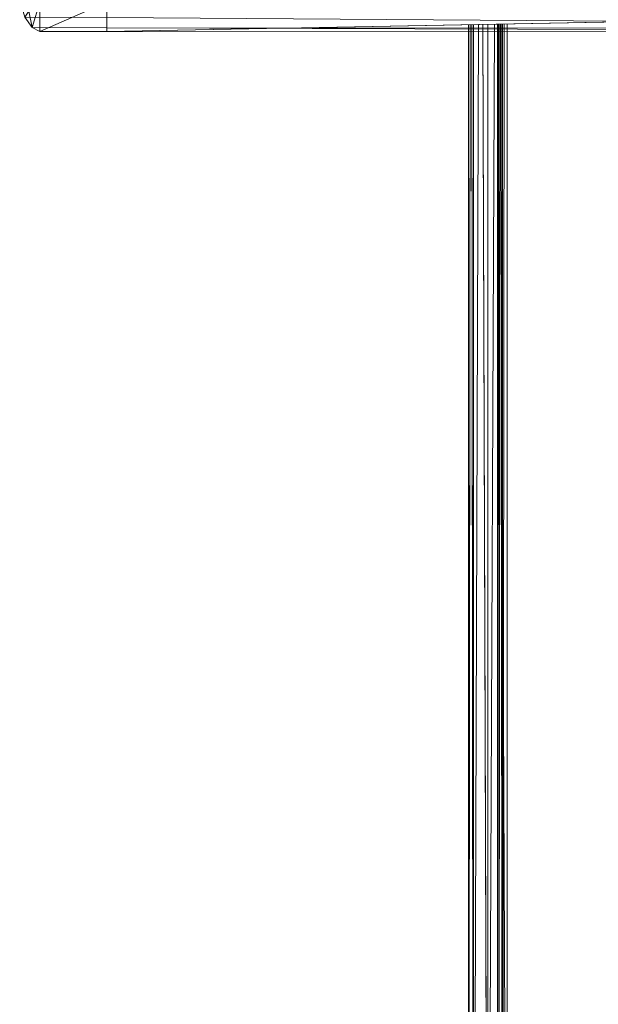
# Model space of a CAD drawing. Units: millimetres. Extents: x -4127 to 11512, y -4056 to 10519.
# Drawn here: x 9392 to 9452, y 8335 to 8437 of the extents above; entities that cross this region are included whole.
import ezdxf

# ---------------------------------------------------------------- set-up
doc = ezdxf.new("R2010")
doc.units = ezdxf.units.MM

# ---------------------------------------------------------------- blocks, each defined once
blk = doc.blocks.new('inter-play-fitness-pendulum-twister-3d-models_1__dwg_Bry_a1_35-1148596-00 - EXPORT')
at = {"color": 9, "lineweight": 9}
for p, q in [((-831.9, 22.97), (-831.59, 458.36)), ((-831.89, 40.67), (-839.34, 440.67)), ((-832.71, 440.67), (-835.53, 40.67)), ((-832.71, 440.67), (-835.53, 40.67)), ((-832.58, 440.67), (-832.87, 40.67)), ((-832.87, 40.67), (-832.58, 440.67)), ((-831.64, 440.67), (-832.82, 40.67)), ((-832.82, 40.67), (-831.64, 440.67)), ((-831.89, 40.67), (-831.6, 440.67)), ((-831.89, 40.67), (-831.6, 440.67)), ((-831.89, 40.67), (-831.6, 440.67)), ((-831.6, 440.67), (-831.89, 40.67)), ((-831.9, 22.97), (-839.63, 40.67)), ((-839.63, 40.67), (-831.89, 40.67)), ((-832.82, 40.67), (-832.88, 20.94)), ((-832.87, 40.67), (-832.88, 20.94)), ((-831.9, 22.97), (-831.89, 40.67)), ((-831.9, 22.97), (-839.64, 22.97)), ((-839.64, 22.97), (-832.88, 20.94)), ((-832.88, 20.94), (-837.25, 19.98)), ((-832.88, 20.94), (-835.68, 18.92)), ((-831.9, 22.97), (-832.88, 20.94))]:
    blk.add_line(p, q, dxfattribs=at)
at = {"color": 9, "lineweight": 9, "flags": 128}
for points in [[(-839.34, 440.67), (-839.33, 458.37), (-839.33, 440.67), (-831.6, 440.67), (-839.33, 458.37), (-831.59, 458.36), (-835.84, 459.86), (-832.57, 460.39), (-831.59, 458.36), (-831.59, 440.67), (-831.89, 40.67)], [(-839.63, 40.67), (-839.34, 440.67), (-831.89, 40.67)], [(-835.53, 40.67), (-835.68, 18.92), (-840.24, 17.6), (-837.25, 19.98), (-835.68, 18.92), (-832.88, 20.94), (-832.82, 40.67)], [(-831.9, 22.97), (-832.88, 20.94), (-839.64, 22.97), (-839.64, 40.67), (-831.9, 22.97), (-839.64, 22.97), (-837.25, 19.98), (-832.88, 20.94), (-832.87, 40.67)], [(-831.89, 40.67), (-831.9, 22.97), (-831.9, 40.67), (-839.63, 40.67)]]:
    blk.add_lwpolyline(points, dxfattribs=at)
blk = doc.blocks.new('inter-play-fitness-pendulum-twister-3d-models_1__dwg_Bry_a1_19-1148609-00 - EXPORT')
at = {"color": 1, "lineweight": 9}
for p, q in [((-833.87, 146.85), (-426.41, 146.85)), ((-833.87, 146.85), (-426.41, 146.85)), ((-426.41, 146.85), (-833.87, 146.85)), ((-833.87, 146.85), (-426.41, 146.85)), ((-426.41, 146.85), (-833.87, 146.85)), ((-426.41, 146.85), (-833.87, 146.85)), ((-426.41, 146.85), (-833.87, 146.85)), ((-833.83, 145.04), (-426.41, 146.85)), ((-833.83, 145.04), (-426.41, 146.85)), ((-833.85, 146.01), (-658.66, 145.82)), ((-658.67, 145.82), (-833.85, 146.01)), ((-833.85, 146.01), (-658.66, 145.82)), ((-833.85, 146.01), (-658.67, 145.82)), ((-426.41, 145.56), (-833.84, 145.56)), ((-833.84, 145.23), (-426.41, 145.56)), ((-426.41, 145.56), (-833.84, 145.56)), ((-426.41, 145.56), (-833.84, 145.56)), ((-486.37, 145.51), (-833.84, 145.23)), ((-833.83, 144.94), (-426.41, 144.61)), ((-833.83, 144.94), (-426.41, 144.61)), ((-426.41, 144.61), (-833.82, 144.61)), ((-426.41, 144.61), (-833.82, 144.61)), ((-833.82, 144.49), (-426.41, 144.61)), ((-426.41, 144.61), (-833.82, 144.49)), ((-426.41, 144.61), (-833.82, 144.61)), ((-833.82, 144.49), (-426.41, 144.61)), ((-833.82, 144.61), (-426.41, 144.61)), ((-833.82, 144.49), (-426.41, 144.61)), ((-833.82, 144.27), (-426.41, 144.27)), ((-833.82, 144.27), (-426.41, 144.27)), ((-426.41, 144.27), (-833.82, 144.27)), ((-426.41, 144.27), (-833.82, 144.27)), ((-651.55, 145.81), (-426.41, 145.56)), ((-426.41, 145.56), (-651.55, 145.81)), ((-651.55, 145.81), (-426.41, 145.56)), ((-833.8, 143.5), (-426.41, 141.69)), ((-426.41, 141.69), (-833.8, 143.5)), ((-833.77, 141.69), (-426.41, 141.69)), ((-833.77, 141.69), (-426.41, 141.69)), ((-426.41, 141.69), (-833.77, 141.69)), ((-833.77, 141.69), (-426.41, 141.69)), ((-833.74, 140.36), (-426.41, 141.69)), ((-833.72, 139.23), (-426.41, 137.91)), ((-833.72, 139.23), (-426.41, 137.91)), ((-833.7, 137.91), (-426.41, 137.91)), ((-833.7, 137.91), (-426.41, 137.91)), ((-833.7, 137.91), (-426.41, 137.91)), ((-833.69, 137.42), (-426.41, 137.91)), ((-833.68, 137.01), (-426.41, 136.53)), ((-833.67, 136.53), (-426.41, 136.53)), ((-833.67, 136.53), (-426.41, 136.53)), ((-833.67, 136.53), (-426.41, 136.53)), ((-426.41, 136.53), (-833.67, 136.53)), ((-833.67, 136.53), (-426.41, 136.53))]:
    blk.add_line(p, q, dxfattribs=at)
at = {"color": 1, "lineweight": 9, "flags": 128}
for points in [[(-464.78, 157.47), (-426.41, 146.85), (-833.87, 146.85)], [(-651.55, 145.81), (-426.41, 145.56), (-833.84, 145.56)], [(-833.82, 144.27), (-426.41, 144.27), (-833.82, 144.27)], [(-833.7, 137.91), (-426.41, 137.91), (-426.41, 141.69), (-833.74, 140.36)], [(-426.41, 136.53), (-426.41, 137.91), (-833.69, 137.42)], [(-833.67, 136.53), (-426.41, 136.53), (-833.68, 137.01)]]:
    blk.add_lwpolyline(points, dxfattribs=at)
blk = doc.blocks.new('inter-play-fitness-pendulum-twister-3d-models_1__dwg-1148590-00 - EXPORT')
for name in ['inter-play-fitness-pendulum-twister-3d-models_1__dwg_Bry_a1_35-1148596-00 - EXPORT', 'inter-play-fitness-pendulum-twister-3d-models_1__dwg_Bry_a1_19-1148609-00 - EXPORT']:
    blk.add_blockref(name, (0, 0))

msp = doc.modelspace()

# ---------------------------------------------------------------- block references
at = {"color": 13, "lineweight": 9, "xscale": 0.3929868139433595, "yscale": 0.3929868139433595, "zscale": 0.3929868139433595, "rotation": 270.000004971112}
msp.add_blockref('inter-play-fitness-pendulum-twister-3d-models_1__dwg-1148590-00 - EXPORT', (9384.84, 8109.35), dxfattribs=at)

doc.saveas('drawing.dxf')
